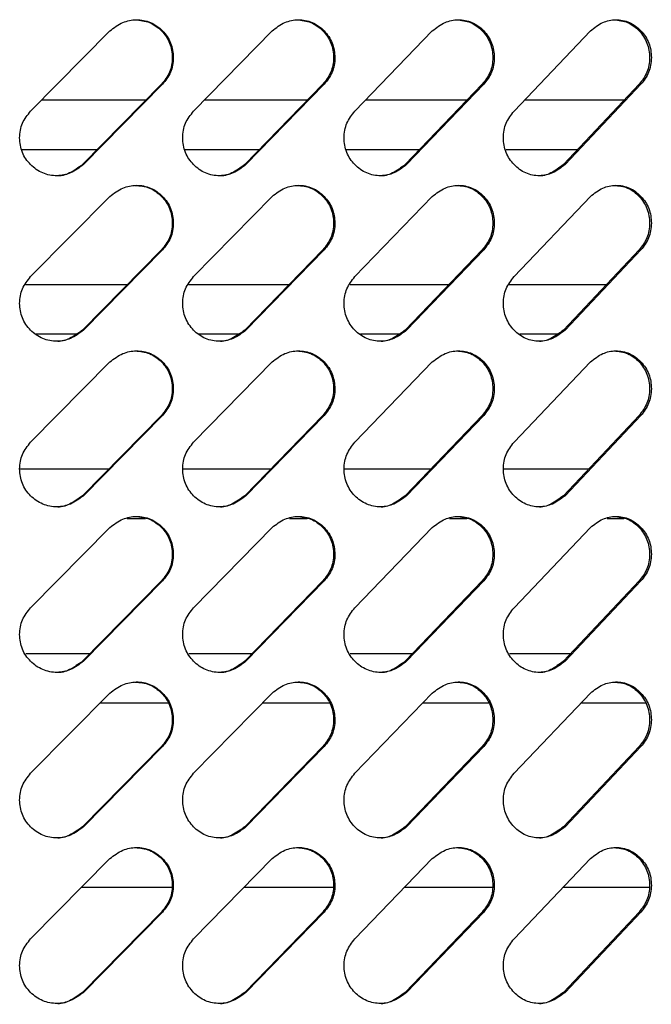
# Model space of a CAD drawing. Units: millimetres. Extents: x -393 to 348, y -12 to 1732.
# Drawn here: x 50 to 117, y 1381 to 1485 of the extents above; entities that cross this region are included whole.
import ezdxf

# ---------------------------------------------------------------- set-up
doc = ezdxf.new("R2010")
doc.units = ezdxf.units.MM

msp = doc.modelspace()

# ---------------------------------------------------------------- linework, layer by layer
at = {"color": 7, "linetype": 'Continuous', "lineweight": 25}
for p, q in [((51.31, 1475.83), (59.69, 1484.31)), ((68.55, 1475.83), (76.85, 1484.31)), ((85.61, 1475.83), (93.81, 1484.31)), ((102.46, 1475.83), (110.53, 1484.31)), ((65.15, 1478.66), (56.81, 1470.17)), ((65.25, 1478.66), (56.9, 1470.17)), ((65.15, 1478.66), (65.25, 1478.66)), ((82.23, 1478.66), (73.97, 1470.17)), ((82.36, 1478.66), (74.09, 1470.17)), ((82.23, 1478.66), (82.36, 1478.66)), ((99.09, 1478.66), (90.94, 1470.17)), ((99.25, 1478.66), (91.09, 1470.17)), ((99.09, 1478.66), (99.25, 1478.66)), ((115.69, 1478.66), (107.68, 1470.17)), ((115.88, 1478.66), (107.85, 1470.17)), ((115.69, 1478.66), (115.88, 1478.66)), ((63.52, 1476.97), (52.45, 1476.97)), ((80.61, 1476.97), (69.7, 1476.97)), ((97.47, 1476.97), (86.77, 1476.97)), ((114.14, 1476.97), (103.59, 1476.97)), ((50.39, 1471.78), (58.42, 1471.78)), ((67.64, 1471.78), (75.57, 1471.78)), ((84.74, 1471.78), (92.51, 1471.78)), ((101.61, 1471.78), (109.2, 1471.78)), ((56.81, 1470.17), (56.9, 1470.17)), ((73.97, 1470.17), (74.09, 1470.17)), ((90.94, 1470.17), (91.09, 1470.17)), ((107.68, 1470.17), (107.85, 1470.17)), ((51.31, 1458.33), (59.69, 1466.81)), ((68.55, 1458.33), (76.85, 1466.81)), ((85.61, 1458.33), (93.81, 1466.81)), ((102.46, 1458.33), (110.53, 1466.81)), ((65.15, 1461.16), (56.81, 1452.67)), ((65.25, 1461.16), (56.9, 1452.67)), ((65.15, 1461.16), (65.25, 1461.16)), ((82.23, 1461.16), (73.97, 1452.67)), ((82.36, 1461.16), (74.09, 1452.67)), ((82.23, 1461.16), (82.36, 1461.16)), ((99.09, 1461.16), (90.94, 1452.67)), ((99.25, 1461.16), (91.09, 1452.67)), ((99.09, 1461.16), (99.25, 1461.16)), ((115.69, 1461.16), (107.68, 1452.67)), ((115.88, 1461.16), (107.85, 1452.67)), ((115.69, 1461.16), (115.88, 1461.16)), ((61.55, 1457.47), (50.75, 1457.47)), ((78.65, 1457.47), (68.02, 1457.47)), ((95.57, 1457.47), (85.1, 1457.47)), ((112.26, 1457.47), (101.94, 1457.47)), ((51.89, 1452.28), (56.22, 1452.28)), ((56.81, 1452.67), (56.9, 1452.67)), ((69.12, 1452.28), (73.39, 1452.28)), ((73.97, 1452.67), (74.09, 1452.67)), ((86.2, 1452.28), (90.35, 1452.28)), ((90.94, 1452.67), (91.09, 1452.67)), ((103.06, 1452.28), (107.11, 1452.28)), ((107.68, 1452.67), (107.85, 1452.67)), ((51.31, 1440.83), (59.69, 1449.31)), ((68.55, 1440.83), (76.85, 1449.31)), ((85.61, 1440.83), (93.81, 1449.31)), ((102.46, 1440.83), (110.53, 1449.31)), ((65.15, 1443.66), (56.81, 1435.17)), ((65.25, 1443.66), (56.9, 1435.17)), ((65.15, 1443.66), (65.25, 1443.66)), ((82.23, 1443.66), (73.97, 1435.17)), ((82.36, 1443.66), (74.09, 1435.17)), ((82.23, 1443.66), (82.36, 1443.66)), ((99.09, 1443.66), (90.94, 1435.17)), ((99.25, 1443.66), (91.09, 1435.17)), ((99.09, 1443.66), (99.25, 1443.66)), ((115.69, 1443.66), (107.68, 1435.17)), ((115.88, 1443.66), (107.85, 1435.17)), ((115.69, 1443.66), (115.88, 1443.66)), ((59.57, 1437.97), (50.18, 1437.97)), ((76.7, 1437.97), (67.44, 1437.97)), ((93.66, 1437.97), (84.53, 1437.97)), ((110.38, 1437.97), (101.38, 1437.97)), ((56.81, 1435.17), (56.9, 1435.17)), ((73.97, 1435.17), (74.09, 1435.17)), ((90.94, 1435.17), (91.09, 1435.17)), ((107.68, 1435.17), (107.85, 1435.17)), ((61.52, 1432.78), (63.46, 1432.78)), ((78.68, 1432.78), (80.57, 1432.78)), ((95.62, 1432.78), (97.46, 1432.78)), ((112.3, 1432.78), (114.09, 1432.78)), ((51.31, 1423.33), (59.69, 1431.81)), ((68.55, 1423.33), (76.85, 1431.81)), ((85.61, 1423.33), (93.81, 1431.81)), ((102.46, 1423.33), (110.53, 1431.81)), ((65.15, 1426.16), (56.81, 1417.67)), ((65.25, 1426.16), (56.9, 1417.67)), ((65.15, 1426.16), (65.25, 1426.16)), ((82.23, 1426.16), (73.97, 1417.67)), ((82.36, 1426.16), (74.09, 1417.67)), ((82.23, 1426.16), (82.36, 1426.16)), ((99.09, 1426.16), (90.94, 1417.67)), ((99.25, 1426.16), (91.09, 1417.67)), ((99.09, 1426.16), (99.25, 1426.16)), ((115.69, 1426.16), (107.68, 1417.67)), ((115.88, 1426.16), (107.85, 1417.67)), ((115.69, 1426.16), (115.88, 1426.16)), ((57.59, 1418.47), (50.79, 1418.47)), ((56.81, 1417.67), (56.9, 1417.67)), ((74.77, 1418.47), (68.05, 1418.47)), ((73.97, 1417.67), (74.09, 1417.67)), ((91.75, 1418.47), (85.13, 1418.47)), ((90.94, 1417.67), (91.09, 1417.67)), ((108.49, 1418.47), (101.98, 1418.47)), ((107.68, 1417.67), (107.85, 1417.67)), ((51.31, 1405.83), (59.69, 1414.31)), ((68.55, 1405.83), (76.85, 1414.31)), ((85.61, 1405.83), (93.81, 1414.31)), ((102.46, 1405.83), (110.53, 1414.31)), ((58.7, 1413.28), (65.86, 1413.28)), ((75.88, 1413.28), (82.94, 1413.28)), ((92.84, 1413.28), (99.81, 1413.28)), ((109.55, 1413.28), (116.41, 1413.28)), ((65.15, 1408.66), (56.81, 1400.17)), ((65.25, 1408.66), (56.9, 1400.17)), ((65.15, 1408.66), (65.25, 1408.66)), ((82.23, 1408.66), (73.97, 1400.17)), ((82.36, 1408.66), (74.09, 1400.17)), ((82.23, 1408.66), (82.36, 1408.66)), ((99.09, 1408.66), (90.94, 1400.17)), ((99.25, 1408.66), (91.09, 1400.17)), ((99.09, 1408.66), (99.25, 1408.66)), ((115.69, 1408.66), (107.68, 1400.17)), ((115.88, 1408.66), (107.85, 1400.17)), ((115.69, 1408.66), (115.88, 1408.66)), ((56.81, 1400.17), (56.9, 1400.17)), ((73.97, 1400.17), (74.09, 1400.17)), ((90.94, 1400.17), (91.09, 1400.17)), ((107.68, 1400.17), (107.85, 1400.17)), ((51.31, 1388.33), (59.69, 1396.81)), ((68.55, 1388.33), (76.85, 1396.81)), ((85.61, 1388.33), (93.81, 1396.81)), ((102.46, 1388.33), (110.53, 1396.81)), ((56.72, 1393.78), (66.29, 1393.78)), ((73.91, 1393.78), (83.38, 1393.78)), ((90.9, 1393.78), (100.24, 1393.78)), ((107.66, 1393.78), (116.84, 1393.78)), ((65.15, 1391.16), (56.81, 1382.67)), ((65.25, 1391.16), (56.9, 1382.67)), ((65.15, 1391.16), (65.25, 1391.16)), ((82.23, 1391.16), (73.97, 1382.67)), ((82.36, 1391.16), (74.09, 1382.67)), ((82.23, 1391.16), (82.36, 1391.16)), ((99.09, 1391.16), (90.94, 1382.67)), ((99.25, 1391.16), (91.09, 1382.67)), ((99.09, 1391.16), (99.25, 1391.16)), ((115.69, 1391.16), (107.68, 1382.67)), ((115.88, 1391.16), (107.85, 1382.67)), ((115.69, 1391.16), (115.88, 1391.16)), ((56.81, 1382.67), (56.9, 1382.67)), ((73.97, 1382.67), (74.09, 1382.67)), ((90.94, 1382.67), (91.09, 1382.67)), ((107.68, 1382.67), (107.85, 1382.67))]:
    msp.add_line(p, q, dxfattribs=at)
for points, knots in [([(59.69, 1484.31), (60.13, 1484.65), (60.96, 1485.27), (62.51, 1485.58), (64.03, 1485.3), (65.32, 1484.38), (66.22, 1483.07), (66.45, 1481.73), (66.36, 1480.69), (66.06, 1479.67), (65.58, 1479.06), (65.25, 1478.66)], [0, 0, 0, 0, 0.13228, 0.248954, 0.374014, 0.499117, 0.624264, 0.74926, 0.814435, 0.876107, 1, 1, 1, 1]), ([(62.38, 1485.48), (62.89, 1485.43), (63.92, 1485.32), (65.21, 1484.37), (66.12, 1483.07), (66.34, 1481.73), (66.25, 1480.69), (65.96, 1479.67), (65.47, 1479.06), (65.15, 1478.66)], [0, 0, 0, 0, 0.165878, 0.332469, 0.499215, 0.665837, 0.752719, 0.834923, 1, 1, 1, 1]), ([(76.85, 1484.31), (77.29, 1484.65), (78.11, 1485.27), (79.64, 1485.58), (81.14, 1485.3), (82.42, 1484.38), (83.31, 1483.07), (83.54, 1481.73), (83.45, 1480.69), (83.16, 1479.67), (82.68, 1479.06), (82.36, 1478.66)], [0, 0, 0, 0, 0.13228, 0.248954, 0.374014, 0.499117, 0.624264, 0.74926, 0.814435, 0.876107, 1, 1, 1, 1]), ([(79.48, 1485.48), (79.99, 1485.43), (81.01, 1485.32), (82.29, 1484.37), (83.18, 1483.07), (83.41, 1481.73), (83.31, 1480.69), (83.02, 1479.67), (82.54, 1479.06), (82.23, 1478.66)], [0, 0, 0, 0, 0.165878, 0.3324687, 0.4992152, 0.6658365, 0.7527193, 0.8349229, 1, 1, 1, 1]), ([(93.81, 1484.31), (94.24, 1484.65), (95.05, 1485.27), (96.57, 1485.58), (98.05, 1485.3), (99.31, 1484.38), (100.19, 1483.07), (100.41, 1481.73), (100.32, 1480.69), (100.03, 1479.67), (99.56, 1479.06), (99.25, 1478.66)], [0, 0, 0, 0, 0.13228, 0.248954, 0.374014, 0.499117, 0.624264, 0.74926, 0.814435, 0.876107, 1, 1, 1, 1]), ([(96.38, 1485.48), (96.89, 1485.43), (97.89, 1485.32), (99.15, 1484.37), (100.03, 1483.07), (100.25, 1481.73), (100.16, 1480.69), (99.87, 1479.67), (99.4, 1479.06), (99.09, 1478.66)], [0, 0, 0, 0, 0.165878, 0.332469, 0.499215, 0.665836, 0.752719, 0.834923, 1, 1, 1, 1]), ([(110.53, 1484.31), (110.96, 1484.65), (111.76, 1485.27), (113.24, 1485.58), (114.7, 1485.3), (115.94, 1484.38), (116.81, 1483.07), (117.03, 1481.73), (116.94, 1480.69), (116.65, 1479.67), (116.19, 1479.06), (115.88, 1478.66)], [0, 0, 0, 0, 0.13228, 0.248954, 0.374014, 0.499117, 0.624264, 0.74926, 0.814435, 0.876107, 1, 1, 1, 1]), ([(113.03, 1485.48), (113.53, 1485.43), (114.52, 1485.32), (115.76, 1484.37), (116.62, 1483.07), (116.84, 1481.73), (116.75, 1480.69), (116.47, 1479.67), (116, 1479.06), (115.69, 1478.66)], [0, 0, 0, 0, 0.165878, 0.332469, 0.499215, 0.665836, 0.752719, 0.834923, 1, 1, 1, 1]), ([(56.9, 1470.17), (56.45, 1469.84), (55.62, 1469.22), (54.07, 1468.9), (52.54, 1469.19), (51.24, 1470.1), (50.33, 1471.42), (50.1, 1472.75), (50.19, 1473.8), (50.49, 1474.81), (50.98, 1475.42), (51.31, 1475.83)], [0, 0, 0, 0, 0.13228, 0.248954, 0.374014, 0.499117, 0.624264, 0.74926, 0.814435, 0.876107, 1, 1, 1, 1]), ([(74.09, 1470.17), (73.65, 1469.84), (72.83, 1469.22), (71.29, 1468.9), (69.77, 1469.19), (68.49, 1470.1), (67.58, 1471.42), (67.35, 1472.75), (67.45, 1473.8), (67.74, 1474.81), (68.23, 1475.42), (68.55, 1475.83)], [0, 0, 0, 0, 0.1322795, 0.2489542, 0.3740143, 0.4991173, 0.6242635, 0.7492595, 0.8144345, 0.8761072, 1, 1, 1, 1]), ([(91.09, 1470.17), (90.65, 1469.84), (89.84, 1469.22), (88.32, 1468.9), (86.83, 1469.19), (85.55, 1470.1), (84.66, 1471.42), (84.43, 1472.75), (84.53, 1473.8), (84.82, 1474.81), (85.3, 1475.42), (85.61, 1475.83)], [0, 0, 0, 0, 0.1322795, 0.2489542, 0.3740143, 0.4991173, 0.6242635, 0.7492595, 0.8144345, 0.8761072, 1, 1, 1, 1]), ([(107.85, 1470.17), (107.42, 1469.84), (106.62, 1469.22), (105.12, 1468.9), (103.65, 1469.19), (102.4, 1470.1), (101.52, 1471.42), (101.29, 1472.75), (101.38, 1473.8), (101.67, 1474.81), (102.14, 1475.42), (102.46, 1475.83)], [0, 0, 0, 0, 0.13228, 0.248954, 0.374014, 0.499117, 0.624264, 0.74926, 0.814435, 0.876107, 1, 1, 1, 1]), ([(56.81, 1470.17), (56.37, 1469.86), (55.54, 1469.26), (54.49, 1468.91), (54.01, 1469), (54.01, 1469)], [0, 0, 0, 0, 0.530505, 0.998247, 1, 1, 1, 1]), ([(73.97, 1470.17), (73.53, 1469.86), (72.72, 1469.26), (71.67, 1468.91), (71.2, 1469), (71.2, 1469)], [0, 0, 0, 0, 0.530506, 0.998248, 1, 1, 1, 1]), ([(90.94, 1470.17), (90.51, 1469.86), (89.7, 1469.26), (88.67, 1468.91), (88.21, 1469), (88.21, 1469)], [0, 0, 0, 0, 0.530506, 0.998248, 1, 1, 1, 1]), ([(107.68, 1470.17), (107.25, 1469.86), (106.46, 1469.26), (105.44, 1468.91), (104.99, 1469), (104.98, 1469)], [0, 0, 0, 0, 0.530506, 0.998248, 1, 1, 1, 1]), ([(59.69, 1466.81), (60.13, 1467.15), (60.96, 1467.77), (62.51, 1468.08), (64.03, 1467.8), (65.32, 1466.88), (66.22, 1465.57), (66.45, 1464.23), (66.36, 1463.19), (66.06, 1462.17), (65.58, 1461.56), (65.25, 1461.16)], [0, 0, 0, 0, 0.13228, 0.248954, 0.374014, 0.499117, 0.624264, 0.74926, 0.814435, 0.876107, 1, 1, 1, 1]), ([(62.38, 1467.98), (62.89, 1467.93), (63.92, 1467.82), (65.21, 1466.87), (66.12, 1465.57), (66.34, 1464.23), (66.25, 1463.19), (65.96, 1462.17), (65.47, 1461.56), (65.15, 1461.16)], [0, 0, 0, 0, 0.165878, 0.332469, 0.499215, 0.665837, 0.752719, 0.834923, 1, 1, 1, 1]), ([(76.85, 1466.81), (77.29, 1467.15), (78.11, 1467.77), (79.64, 1468.08), (81.14, 1467.8), (82.42, 1466.88), (83.31, 1465.57), (83.54, 1464.23), (83.45, 1463.19), (83.16, 1462.17), (82.68, 1461.56), (82.36, 1461.16)], [0, 0, 0, 0, 0.13228, 0.248954, 0.374014, 0.499117, 0.624264, 0.74926, 0.814435, 0.876107, 1, 1, 1, 1]), ([(79.48, 1467.98), (79.99, 1467.93), (81.01, 1467.82), (82.29, 1466.87), (83.18, 1465.57), (83.41, 1464.23), (83.31, 1463.19), (83.02, 1462.17), (82.54, 1461.56), (82.23, 1461.16)], [0, 0, 0, 0, 0.165878, 0.332469, 0.499215, 0.665836, 0.752719, 0.834923, 1, 1, 1, 1]), ([(93.81, 1466.81), (94.24, 1467.15), (95.05, 1467.77), (96.57, 1468.08), (98.05, 1467.8), (99.31, 1466.88), (100.19, 1465.57), (100.41, 1464.23), (100.32, 1463.19), (100.03, 1462.17), (99.56, 1461.56), (99.25, 1461.16)], [0, 0, 0, 0, 0.13228, 0.248954, 0.374014, 0.499117, 0.624264, 0.74926, 0.814435, 0.876107, 1, 1, 1, 1]), ([(96.38, 1467.98), (96.89, 1467.93), (97.89, 1467.82), (99.15, 1466.87), (100.03, 1465.57), (100.25, 1464.23), (100.16, 1463.19), (99.87, 1462.17), (99.4, 1461.56), (99.09, 1461.16)], [0, 0, 0, 0, 0.165878, 0.332469, 0.499215, 0.665836, 0.752719, 0.834923, 1, 1, 1, 1]), ([(110.53, 1466.81), (110.96, 1467.15), (111.76, 1467.77), (113.24, 1468.08), (114.7, 1467.8), (115.94, 1466.88), (116.81, 1465.57), (117.03, 1464.23), (116.94, 1463.19), (116.65, 1462.17), (116.19, 1461.56), (115.88, 1461.16)], [0, 0, 0, 0, 0.13228, 0.248954, 0.374014, 0.499117, 0.624264, 0.74926, 0.814435, 0.876107, 1, 1, 1, 1]), ([(113.03, 1467.98), (113.53, 1467.93), (114.52, 1467.82), (115.76, 1466.87), (116.62, 1465.57), (116.84, 1464.23), (116.75, 1463.19), (116.47, 1462.17), (116, 1461.56), (115.69, 1461.16)], [0, 0, 0, 0, 0.165878, 0.332469, 0.499215, 0.665836, 0.752719, 0.834923, 1, 1, 1, 1]), ([(56.9, 1452.67), (56.45, 1452.34), (55.62, 1451.72), (54.07, 1451.4), (52.54, 1451.69), (51.24, 1452.6), (50.33, 1453.92), (50.1, 1455.25), (50.19, 1456.3), (50.49, 1457.31), (50.98, 1457.92), (51.31, 1458.33)], [0, 0, 0, 0, 0.1322795, 0.2489542, 0.3740143, 0.4991173, 0.6242635, 0.7492595, 0.8144345, 0.8761072, 1, 1, 1, 1]), ([(74.09, 1452.67), (73.65, 1452.34), (72.83, 1451.72), (71.29, 1451.4), (69.77, 1451.69), (68.49, 1452.6), (67.58, 1453.92), (67.35, 1455.25), (67.45, 1456.3), (67.74, 1457.31), (68.23, 1457.92), (68.55, 1458.33)], [0, 0, 0, 0, 0.13228, 0.248954, 0.374014, 0.499117, 0.624264, 0.74926, 0.814435, 0.876107, 1, 1, 1, 1]), ([(91.09, 1452.67), (90.65, 1452.34), (89.84, 1451.72), (88.32, 1451.4), (86.83, 1451.69), (85.55, 1452.6), (84.66, 1453.92), (84.43, 1455.25), (84.53, 1456.3), (84.82, 1457.31), (85.3, 1457.92), (85.61, 1458.33)], [0, 0, 0, 0, 0.1322795, 0.2489542, 0.3740143, 0.4991173, 0.6242635, 0.7492595, 0.8144345, 0.8761072, 1, 1, 1, 1]), ([(107.85, 1452.67), (107.42, 1452.34), (106.62, 1451.72), (105.12, 1451.4), (103.65, 1451.69), (102.4, 1452.6), (101.52, 1453.92), (101.29, 1455.25), (101.38, 1456.3), (101.67, 1457.31), (102.14, 1457.92), (102.46, 1458.33)], [0, 0, 0, 0, 0.13228, 0.248954, 0.374014, 0.499117, 0.624264, 0.74926, 0.814435, 0.876107, 1, 1, 1, 1]), ([(56.81, 1452.67), (56.37, 1452.36), (55.54, 1451.76), (54.49, 1451.41), (54.01, 1451.5), (54.01, 1451.5)], [0, 0, 0, 0, 0.530505, 0.998247, 1, 1, 1, 1]), ([(73.97, 1452.67), (73.53, 1452.36), (72.72, 1451.76), (71.67, 1451.41), (71.2, 1451.5), (71.2, 1451.5)], [0, 0, 0, 0, 0.530506, 0.998248, 1, 1, 1, 1]), ([(90.94, 1452.67), (90.51, 1452.36), (89.7, 1451.76), (88.67, 1451.41), (88.21, 1451.5), (88.21, 1451.5)], [0, 0, 0, 0, 0.5305058, 0.998248, 1, 1, 1, 1]), ([(107.68, 1452.67), (107.25, 1452.36), (106.46, 1451.76), (105.44, 1451.41), (104.99, 1451.5), (104.98, 1451.5)], [0, 0, 0, 0, 0.530506, 0.998248, 1, 1, 1, 1]), ([(59.69, 1449.31), (60.13, 1449.65), (60.96, 1450.27), (62.51, 1450.58), (64.03, 1450.3), (65.32, 1449.38), (66.22, 1448.07), (66.45, 1446.73), (66.36, 1445.69), (66.06, 1444.67), (65.58, 1444.06), (65.25, 1443.66)], [0, 0, 0, 0, 0.13228, 0.248954, 0.374014, 0.499117, 0.624264, 0.74926, 0.814435, 0.876107, 1, 1, 1, 1]), ([(62.38, 1450.48), (62.89, 1450.43), (63.92, 1450.32), (65.21, 1449.37), (66.12, 1448.07), (66.34, 1446.73), (66.25, 1445.69), (65.96, 1444.67), (65.47, 1444.06), (65.15, 1443.66)], [0, 0, 0, 0, 0.165878, 0.332469, 0.499215, 0.665837, 0.752719, 0.834923, 1, 1, 1, 1]), ([(76.85, 1449.31), (77.29, 1449.65), (78.11, 1450.27), (79.64, 1450.58), (81.14, 1450.3), (82.42, 1449.38), (83.31, 1448.07), (83.54, 1446.73), (83.45, 1445.69), (83.16, 1444.67), (82.68, 1444.06), (82.36, 1443.66)], [0, 0, 0, 0, 0.13228, 0.248954, 0.374014, 0.499117, 0.624264, 0.74926, 0.814435, 0.876107, 1, 1, 1, 1]), ([(79.48, 1450.48), (79.99, 1450.43), (81.01, 1450.32), (82.29, 1449.37), (83.18, 1448.07), (83.41, 1446.73), (83.31, 1445.69), (83.02, 1444.67), (82.54, 1444.06), (82.23, 1443.66)], [0, 0, 0, 0, 0.165878, 0.332469, 0.499215, 0.665836, 0.752719, 0.834923, 1, 1, 1, 1]), ([(93.81, 1449.31), (94.24, 1449.65), (95.05, 1450.27), (96.57, 1450.58), (98.05, 1450.3), (99.31, 1449.38), (100.19, 1448.07), (100.41, 1446.73), (100.32, 1445.69), (100.03, 1444.67), (99.56, 1444.06), (99.25, 1443.66)], [0, 0, 0, 0, 0.13228, 0.248954, 0.374014, 0.499117, 0.624264, 0.74926, 0.814435, 0.876107, 1, 1, 1, 1]), ([(96.38, 1450.48), (96.89, 1450.43), (97.89, 1450.32), (99.15, 1449.37), (100.03, 1448.07), (100.25, 1446.73), (100.16, 1445.69), (99.87, 1444.67), (99.4, 1444.06), (99.09, 1443.66)], [0, 0, 0, 0, 0.165878, 0.332469, 0.499215, 0.665836, 0.752719, 0.834923, 1, 1, 1, 1]), ([(110.53, 1449.31), (110.96, 1449.65), (111.76, 1450.27), (113.24, 1450.58), (114.7, 1450.3), (115.94, 1449.38), (116.81, 1448.07), (117.03, 1446.73), (116.94, 1445.69), (116.65, 1444.67), (116.19, 1444.06), (115.88, 1443.66)], [0, 0, 0, 0, 0.13228, 0.248954, 0.374014, 0.499117, 0.624264, 0.74926, 0.814435, 0.876107, 1, 1, 1, 1]), ([(113.03, 1450.48), (113.53, 1450.43), (114.52, 1450.32), (115.76, 1449.37), (116.62, 1448.07), (116.84, 1446.73), (116.75, 1445.69), (116.47, 1444.67), (116, 1444.06), (115.69, 1443.66)], [0, 0, 0, 0, 0.1658779, 0.3324686, 0.4992151, 0.6658364, 0.7527192, 0.8349229, 1, 1, 1, 1]), ([(56.9, 1435.17), (56.45, 1434.84), (55.62, 1434.22), (54.07, 1433.9), (52.54, 1434.19), (51.24, 1435.1), (50.33, 1436.42), (50.1, 1437.75), (50.19, 1438.8), (50.49, 1439.81), (50.98, 1440.42), (51.31, 1440.83)], [0, 0, 0, 0, 0.13228, 0.248954, 0.374014, 0.499117, 0.624264, 0.74926, 0.814435, 0.876107, 1, 1, 1, 1]), ([(74.09, 1435.17), (73.65, 1434.84), (72.83, 1434.22), (71.29, 1433.9), (69.77, 1434.19), (68.49, 1435.1), (67.58, 1436.42), (67.35, 1437.75), (67.45, 1438.8), (67.74, 1439.81), (68.23, 1440.42), (68.55, 1440.83)], [0, 0, 0, 0, 0.13228, 0.248954, 0.374014, 0.499117, 0.624264, 0.74926, 0.814435, 0.876107, 1, 1, 1, 1]), ([(91.09, 1435.17), (90.65, 1434.84), (89.84, 1434.22), (88.32, 1433.9), (86.83, 1434.19), (85.55, 1435.1), (84.66, 1436.42), (84.43, 1437.75), (84.53, 1438.8), (84.82, 1439.81), (85.3, 1440.42), (85.61, 1440.83)], [0, 0, 0, 0, 0.13228, 0.248954, 0.374014, 0.499117, 0.624264, 0.74926, 0.814435, 0.876107, 1, 1, 1, 1]), ([(107.85, 1435.17), (107.42, 1434.84), (106.62, 1434.22), (105.12, 1433.9), (103.65, 1434.19), (102.4, 1435.1), (101.52, 1436.42), (101.29, 1437.75), (101.38, 1438.8), (101.67, 1439.81), (102.14, 1440.42), (102.46, 1440.83)], [0, 0, 0, 0, 0.13228, 0.248954, 0.374014, 0.499117, 0.624264, 0.74926, 0.814435, 0.876107, 1, 1, 1, 1]), ([(56.81, 1435.17), (56.37, 1434.86), (55.54, 1434.26), (54.49, 1433.91), (54.01, 1434), (54.01, 1434)], [0, 0, 0, 0, 0.530505, 0.998247, 1, 1, 1, 1]), ([(73.97, 1435.17), (73.53, 1434.86), (72.72, 1434.26), (71.67, 1433.91), (71.2, 1434), (71.2, 1434)], [0, 0, 0, 0, 0.530506, 0.998248, 1, 1, 1, 1]), ([(90.94, 1435.17), (90.51, 1434.86), (89.7, 1434.26), (88.67, 1433.91), (88.21, 1434), (88.21, 1434)], [0, 0, 0, 0, 0.5305058, 0.998248, 1, 1, 1, 1]), ([(107.68, 1435.17), (107.25, 1434.86), (106.46, 1434.26), (105.44, 1433.91), (104.99, 1434), (104.98, 1434)], [0, 0, 0, 0, 0.530506, 0.998248, 1, 1, 1, 1]), ([(59.69, 1431.81), (60.13, 1432.15), (60.96, 1432.77), (62.51, 1433.08), (64.03, 1432.8), (65.32, 1431.88), (66.22, 1430.57), (66.45, 1429.23), (66.36, 1428.19), (66.06, 1427.17), (65.58, 1426.56), (65.25, 1426.16)], [0, 0, 0, 0, 0.13228, 0.248954, 0.374014, 0.499117, 0.624264, 0.74926, 0.814435, 0.876107, 1, 1, 1, 1]), ([(62.38, 1432.98), (62.89, 1432.93), (63.92, 1432.82), (65.21, 1431.87), (66.12, 1430.57), (66.34, 1429.23), (66.25, 1428.19), (65.96, 1427.17), (65.47, 1426.56), (65.15, 1426.16)], [0, 0, 0, 0, 0.1658781, 0.3324688, 0.4992153, 0.6658365, 0.7527193, 0.8349229, 1, 1, 1, 1]), ([(76.85, 1431.81), (77.29, 1432.15), (78.11, 1432.77), (79.64, 1433.08), (81.14, 1432.8), (82.42, 1431.88), (83.31, 1430.57), (83.54, 1429.23), (83.45, 1428.19), (83.16, 1427.17), (82.68, 1426.56), (82.36, 1426.16)], [0, 0, 0, 0, 0.13228, 0.248954, 0.374014, 0.499117, 0.624264, 0.74926, 0.814435, 0.876107, 1, 1, 1, 1]), ([(79.48, 1432.98), (79.99, 1432.93), (81.01, 1432.82), (82.29, 1431.87), (83.18, 1430.57), (83.41, 1429.23), (83.31, 1428.19), (83.02, 1427.17), (82.54, 1426.56), (82.23, 1426.16)], [0, 0, 0, 0, 0.165878, 0.332469, 0.499215, 0.665836, 0.752719, 0.834923, 1, 1, 1, 1]), ([(93.81, 1431.81), (94.24, 1432.15), (95.05, 1432.77), (96.57, 1433.08), (98.05, 1432.8), (99.31, 1431.88), (100.19, 1430.57), (100.41, 1429.23), (100.32, 1428.19), (100.03, 1427.17), (99.56, 1426.56), (99.25, 1426.16)], [0, 0, 0, 0, 0.13228, 0.248954, 0.374014, 0.499117, 0.624264, 0.74926, 0.814435, 0.876107, 1, 1, 1, 1]), ([(96.38, 1432.98), (96.89, 1432.93), (97.89, 1432.82), (99.15, 1431.87), (100.03, 1430.57), (100.25, 1429.23), (100.16, 1428.19), (99.87, 1427.17), (99.4, 1426.56), (99.09, 1426.16)], [0, 0, 0, 0, 0.165878, 0.332469, 0.499215, 0.665836, 0.752719, 0.834923, 1, 1, 1, 1]), ([(110.53, 1431.81), (110.96, 1432.15), (111.76, 1432.77), (113.24, 1433.08), (114.7, 1432.8), (115.94, 1431.88), (116.81, 1430.57), (117.03, 1429.23), (116.94, 1428.19), (116.65, 1427.17), (116.19, 1426.56), (115.88, 1426.16)], [0, 0, 0, 0, 0.13228, 0.248954, 0.374014, 0.499117, 0.624264, 0.74926, 0.814435, 0.876107, 1, 1, 1, 1]), ([(113.03, 1432.98), (113.53, 1432.93), (114.52, 1432.82), (115.76, 1431.87), (116.62, 1430.57), (116.84, 1429.23), (116.75, 1428.19), (116.47, 1427.17), (116, 1426.56), (115.69, 1426.16)], [0, 0, 0, 0, 0.165878, 0.332469, 0.499215, 0.665836, 0.752719, 0.834923, 1, 1, 1, 1]), ([(56.9, 1417.67), (56.45, 1417.34), (55.62, 1416.72), (54.07, 1416.4), (52.54, 1416.69), (51.24, 1417.6), (50.33, 1418.92), (50.1, 1420.25), (50.19, 1421.3), (50.49, 1422.31), (50.98, 1422.92), (51.31, 1423.33)], [0, 0, 0, 0, 0.1322795, 0.2489542, 0.3740143, 0.4991173, 0.6242635, 0.7492595, 0.8144345, 0.8761072, 1, 1, 1, 1]), ([(74.09, 1417.67), (73.65, 1417.34), (72.83, 1416.72), (71.29, 1416.4), (69.77, 1416.69), (68.49, 1417.6), (67.58, 1418.92), (67.35, 1420.25), (67.45, 1421.3), (67.74, 1422.31), (68.23, 1422.92), (68.55, 1423.33)], [0, 0, 0, 0, 0.13228, 0.248954, 0.374014, 0.499117, 0.624264, 0.74926, 0.814435, 0.876107, 1, 1, 1, 1]), ([(91.09, 1417.67), (90.65, 1417.34), (89.84, 1416.72), (88.32, 1416.4), (86.83, 1416.69), (85.55, 1417.6), (84.66, 1418.92), (84.43, 1420.25), (84.53, 1421.3), (84.82, 1422.31), (85.3, 1422.92), (85.61, 1423.33)], [0, 0, 0, 0, 0.13228, 0.248954, 0.374014, 0.499117, 0.624264, 0.74926, 0.814435, 0.876107, 1, 1, 1, 1]), ([(107.85, 1417.67), (107.42, 1417.34), (106.62, 1416.72), (105.12, 1416.4), (103.65, 1416.69), (102.4, 1417.6), (101.52, 1418.92), (101.29, 1420.25), (101.38, 1421.3), (101.67, 1422.31), (102.14, 1422.92), (102.46, 1423.33)], [0, 0, 0, 0, 0.1322795, 0.2489542, 0.3740143, 0.4991173, 0.6242635, 0.7492595, 0.8144345, 0.8761072, 1, 1, 1, 1]), ([(56.81, 1417.67), (56.37, 1417.36), (55.54, 1416.76), (54.49, 1416.41), (54.01, 1416.5), (54.01, 1416.5)], [0, 0, 0, 0, 0.530505, 0.998247, 1, 1, 1, 1]), ([(73.97, 1417.67), (73.53, 1417.36), (72.72, 1416.76), (71.67, 1416.41), (71.2, 1416.5), (71.2, 1416.5)], [0, 0, 0, 0, 0.530506, 0.998248, 1, 1, 1, 1]), ([(90.94, 1417.67), (90.51, 1417.36), (89.7, 1416.76), (88.67, 1416.41), (88.21, 1416.5), (88.21, 1416.5)], [0, 0, 0, 0, 0.5305058, 0.998248, 1, 1, 1, 1]), ([(107.68, 1417.67), (107.25, 1417.36), (106.46, 1416.76), (105.44, 1416.41), (104.99, 1416.5), (104.98, 1416.5)], [0, 0, 0, 0, 0.530506, 0.998248, 1, 1, 1, 1]), ([(59.69, 1414.31), (60.13, 1414.65), (60.96, 1415.27), (62.51, 1415.58), (64.03, 1415.3), (65.32, 1414.38), (66.22, 1413.07), (66.45, 1411.73), (66.36, 1410.69), (66.06, 1409.67), (65.58, 1409.06), (65.25, 1408.66)], [0, 0, 0, 0, 0.13228, 0.248954, 0.374014, 0.499117, 0.624264, 0.74926, 0.814435, 0.876107, 1, 1, 1, 1]), ([(62.38, 1415.48), (62.89, 1415.43), (63.92, 1415.32), (65.21, 1414.37), (66.12, 1413.07), (66.34, 1411.73), (66.25, 1410.69), (65.96, 1409.67), (65.47, 1409.06), (65.15, 1408.66)], [0, 0, 0, 0, 0.165878, 0.332469, 0.499215, 0.665837, 0.752719, 0.834923, 1, 1, 1, 1]), ([(76.85, 1414.31), (77.29, 1414.65), (78.11, 1415.27), (79.64, 1415.58), (81.14, 1415.3), (82.42, 1414.38), (83.31, 1413.07), (83.54, 1411.73), (83.45, 1410.69), (83.16, 1409.67), (82.68, 1409.06), (82.36, 1408.66)], [0, 0, 0, 0, 0.1322795, 0.2489542, 0.3740143, 0.4991173, 0.6242635, 0.7492595, 0.8144345, 0.8761072, 1, 1, 1, 1]), ([(79.48, 1415.48), (79.99, 1415.43), (81.01, 1415.32), (82.29, 1414.37), (83.18, 1413.07), (83.41, 1411.73), (83.31, 1410.69), (83.02, 1409.67), (82.54, 1409.06), (82.23, 1408.66)], [0, 0, 0, 0, 0.165878, 0.332469, 0.499215, 0.665836, 0.752719, 0.834923, 1, 1, 1, 1]), ([(93.81, 1414.31), (94.24, 1414.65), (95.05, 1415.27), (96.57, 1415.58), (98.05, 1415.3), (99.31, 1414.38), (100.19, 1413.07), (100.41, 1411.73), (100.32, 1410.69), (100.03, 1409.67), (99.56, 1409.06), (99.25, 1408.66)], [0, 0, 0, 0, 0.13228, 0.248954, 0.374014, 0.499117, 0.624264, 0.74926, 0.814435, 0.876107, 1, 1, 1, 1]), ([(96.38, 1415.48), (96.89, 1415.43), (97.89, 1415.32), (99.15, 1414.37), (100.03, 1413.07), (100.25, 1411.73), (100.16, 1410.69), (99.87, 1409.67), (99.4, 1409.06), (99.09, 1408.66)], [0, 0, 0, 0, 0.165878, 0.332469, 0.499215, 0.665836, 0.752719, 0.834923, 1, 1, 1, 1]), ([(110.53, 1414.31), (110.96, 1414.65), (111.76, 1415.27), (113.24, 1415.58), (114.7, 1415.3), (115.94, 1414.38), (116.81, 1413.07), (117.03, 1411.73), (116.94, 1410.69), (116.65, 1409.67), (116.19, 1409.06), (115.88, 1408.66)], [0, 0, 0, 0, 0.13228, 0.248954, 0.374014, 0.499117, 0.624264, 0.74926, 0.814435, 0.876107, 1, 1, 1, 1]), ([(113.03, 1415.48), (113.53, 1415.43), (114.52, 1415.32), (115.76, 1414.37), (116.62, 1413.07), (116.84, 1411.73), (116.75, 1410.69), (116.47, 1409.67), (116, 1409.06), (115.69, 1408.66)], [0, 0, 0, 0, 0.165878, 0.332469, 0.499215, 0.665836, 0.752719, 0.834923, 1, 1, 1, 1]), ([(56.9, 1400.17), (56.45, 1399.84), (55.62, 1399.22), (54.07, 1398.9), (52.54, 1399.19), (51.24, 1400.1), (50.33, 1401.42), (50.1, 1402.75), (50.19, 1403.8), (50.49, 1404.81), (50.98, 1405.42), (51.31, 1405.83)], [0, 0, 0, 0, 0.1322795, 0.2489542, 0.3740143, 0.4991173, 0.6242635, 0.7492595, 0.8144345, 0.8761072, 1, 1, 1, 1]), ([(74.09, 1400.17), (73.65, 1399.84), (72.83, 1399.22), (71.29, 1398.9), (69.77, 1399.19), (68.49, 1400.1), (67.58, 1401.42), (67.35, 1402.75), (67.45, 1403.8), (67.74, 1404.81), (68.23, 1405.42), (68.55, 1405.83)], [0, 0, 0, 0, 0.13228, 0.248954, 0.374014, 0.499117, 0.624264, 0.74926, 0.814435, 0.876107, 1, 1, 1, 1]), ([(91.09, 1400.17), (90.65, 1399.84), (89.84, 1399.22), (88.32, 1398.9), (86.83, 1399.19), (85.55, 1400.1), (84.66, 1401.42), (84.43, 1402.75), (84.53, 1403.8), (84.82, 1404.81), (85.3, 1405.42), (85.61, 1405.83)], [0, 0, 0, 0, 0.13228, 0.248954, 0.374014, 0.499117, 0.624264, 0.74926, 0.814435, 0.876107, 1, 1, 1, 1]), ([(107.85, 1400.17), (107.42, 1399.84), (106.62, 1399.22), (105.12, 1398.9), (103.65, 1399.19), (102.4, 1400.1), (101.52, 1401.42), (101.29, 1402.75), (101.38, 1403.8), (101.67, 1404.81), (102.14, 1405.42), (102.46, 1405.83)], [0, 0, 0, 0, 0.13228, 0.248954, 0.374014, 0.499117, 0.624264, 0.74926, 0.814435, 0.876107, 1, 1, 1, 1]), ([(56.81, 1400.17), (56.37, 1399.86), (55.54, 1399.26), (54.49, 1398.91), (54.01, 1399), (54.01, 1399)], [0, 0, 0, 0, 0.530505, 0.998247, 1, 1, 1, 1]), ([(73.97, 1400.17), (73.53, 1399.86), (72.72, 1399.26), (71.67, 1398.91), (71.2, 1399), (71.2, 1399)], [0, 0, 0, 0, 0.5305056, 0.9982477, 1, 1, 1, 1]), ([(90.94, 1400.17), (90.51, 1399.86), (89.7, 1399.26), (88.67, 1398.91), (88.21, 1399), (88.21, 1399)], [0, 0, 0, 0, 0.5305058, 0.998248, 1, 1, 1, 1]), ([(107.68, 1400.17), (107.25, 1399.86), (106.46, 1399.26), (105.44, 1398.91), (104.99, 1399), (104.98, 1399)], [0, 0, 0, 0, 0.530506, 0.998248, 1, 1, 1, 1]), ([(59.69, 1396.81), (60.13, 1397.15), (60.96, 1397.77), (62.51, 1398.08), (64.03, 1397.8), (65.32, 1396.88), (66.22, 1395.57), (66.45, 1394.23), (66.36, 1393.19), (66.06, 1392.17), (65.58, 1391.56), (65.25, 1391.16)], [0, 0, 0, 0, 0.13228, 0.248954, 0.374014, 0.499117, 0.624264, 0.74926, 0.814435, 0.876107, 1, 1, 1, 1]), ([(62.38, 1397.98), (62.89, 1397.93), (63.92, 1397.82), (65.21, 1396.87), (66.12, 1395.57), (66.34, 1394.23), (66.25, 1393.19), (65.96, 1392.17), (65.47, 1391.56), (65.15, 1391.16)], [0, 0, 0, 0, 0.165878, 0.332469, 0.499215, 0.665837, 0.752719, 0.834923, 1, 1, 1, 1]), ([(76.85, 1396.81), (77.29, 1397.15), (78.11, 1397.77), (79.64, 1398.08), (81.14, 1397.8), (82.42, 1396.88), (83.31, 1395.57), (83.54, 1394.23), (83.45, 1393.19), (83.16, 1392.17), (82.68, 1391.56), (82.36, 1391.16)], [0, 0, 0, 0, 0.13228, 0.248954, 0.374014, 0.499117, 0.624264, 0.74926, 0.814435, 0.876107, 1, 1, 1, 1]), ([(79.48, 1397.98), (79.99, 1397.93), (81.01, 1397.82), (82.29, 1396.87), (83.18, 1395.57), (83.41, 1394.23), (83.31, 1393.19), (83.02, 1392.17), (82.54, 1391.56), (82.23, 1391.16)], [0, 0, 0, 0, 0.165878, 0.332469, 0.499215, 0.665836, 0.752719, 0.834923, 1, 1, 1, 1]), ([(93.81, 1396.81), (94.24, 1397.15), (95.05, 1397.77), (96.57, 1398.08), (98.05, 1397.8), (99.31, 1396.88), (100.19, 1395.57), (100.41, 1394.23), (100.32, 1393.19), (100.03, 1392.17), (99.56, 1391.56), (99.25, 1391.16)], [0, 0, 0, 0, 0.13228, 0.248954, 0.374014, 0.499117, 0.624264, 0.74926, 0.814435, 0.876107, 1, 1, 1, 1]), ([(96.38, 1397.98), (96.89, 1397.93), (97.89, 1397.82), (99.15, 1396.87), (100.03, 1395.57), (100.25, 1394.23), (100.16, 1393.19), (99.87, 1392.17), (99.4, 1391.56), (99.09, 1391.16)], [0, 0, 0, 0, 0.165878, 0.332469, 0.499215, 0.665836, 0.752719, 0.834923, 1, 1, 1, 1]), ([(110.53, 1396.81), (110.96, 1397.15), (111.76, 1397.77), (113.24, 1398.08), (114.7, 1397.8), (115.94, 1396.88), (116.81, 1395.57), (117.03, 1394.23), (116.94, 1393.19), (116.65, 1392.17), (116.19, 1391.56), (115.88, 1391.16)], [0, 0, 0, 0, 0.13228, 0.248954, 0.374014, 0.499117, 0.624264, 0.74926, 0.814435, 0.876107, 1, 1, 1, 1]), ([(113.03, 1397.98), (113.53, 1397.93), (114.52, 1397.82), (115.76, 1396.87), (116.62, 1395.57), (116.84, 1394.23), (116.75, 1393.19), (116.47, 1392.17), (116, 1391.56), (115.69, 1391.16)], [0, 0, 0, 0, 0.165878, 0.332469, 0.499215, 0.665836, 0.752719, 0.834923, 1, 1, 1, 1]), ([(56.9, 1382.67), (56.45, 1382.34), (55.62, 1381.72), (54.07, 1381.4), (52.54, 1381.69), (51.24, 1382.6), (50.33, 1383.92), (50.1, 1385.25), (50.19, 1386.3), (50.49, 1387.31), (50.98, 1387.92), (51.31, 1388.33)], [0, 0, 0, 0, 0.13228, 0.248954, 0.374014, 0.499117, 0.624264, 0.74926, 0.814435, 0.876107, 1, 1, 1, 1]), ([(74.09, 1382.67), (73.65, 1382.34), (72.83, 1381.72), (71.29, 1381.4), (69.77, 1381.69), (68.49, 1382.6), (67.58, 1383.92), (67.35, 1385.25), (67.45, 1386.3), (67.74, 1387.31), (68.23, 1387.92), (68.55, 1388.33)], [0, 0, 0, 0, 0.13228, 0.248954, 0.374014, 0.499117, 0.624264, 0.74926, 0.814435, 0.876107, 1, 1, 1, 1]), ([(91.09, 1382.67), (90.65, 1382.34), (89.84, 1381.72), (88.32, 1381.4), (86.83, 1381.69), (85.55, 1382.6), (84.66, 1383.92), (84.43, 1385.25), (84.53, 1386.3), (84.82, 1387.31), (85.3, 1387.92), (85.61, 1388.33)], [0, 0, 0, 0, 0.13228, 0.248954, 0.374014, 0.499117, 0.624264, 0.74926, 0.814435, 0.876107, 1, 1, 1, 1]), ([(107.85, 1382.67), (107.42, 1382.34), (106.62, 1381.72), (105.12, 1381.4), (103.65, 1381.69), (102.4, 1382.6), (101.52, 1383.92), (101.29, 1385.25), (101.38, 1386.3), (101.67, 1387.31), (102.14, 1387.92), (102.46, 1388.33)], [0, 0, 0, 0, 0.13228, 0.248954, 0.374014, 0.499117, 0.624264, 0.74926, 0.814435, 0.876107, 1, 1, 1, 1]), ([(56.81, 1382.67), (56.37, 1382.36), (55.54, 1381.76), (54.49, 1381.41), (54.01, 1381.5), (54.01, 1381.5)], [0, 0, 0, 0, 0.530505, 0.998247, 1, 1, 1, 1]), ([(73.97, 1382.67), (73.53, 1382.36), (72.72, 1381.76), (71.67, 1381.41), (71.2, 1381.5), (71.2, 1381.5)], [0, 0, 0, 0, 0.530506, 0.998248, 1, 1, 1, 1]), ([(90.94, 1382.67), (90.51, 1382.36), (89.7, 1381.76), (88.67, 1381.41), (88.21, 1381.5), (88.21, 1381.5)], [0, 0, 0, 0, 0.530506, 0.998248, 1, 1, 1, 1]), ([(107.68, 1382.67), (107.25, 1382.36), (106.46, 1381.76), (105.44, 1381.41), (104.99, 1381.5), (104.98, 1381.5)], [0, 0, 0, 0, 0.530506, 0.998248, 1, 1, 1, 1])]:
    msp.add_open_spline(points, degree=3, knots=knots, dxfattribs=at)

doc.saveas('drawing.dxf')
